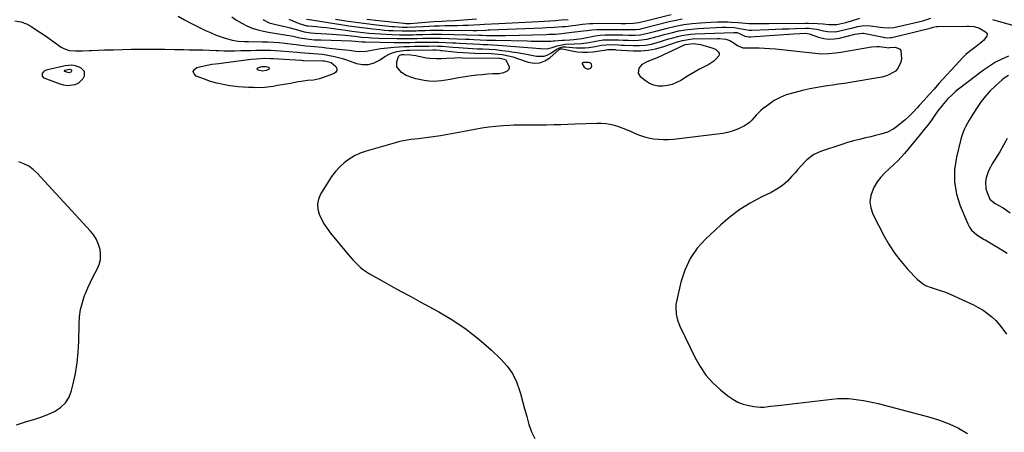
# Model space of a CAD drawing. Units: inches. Extents: x 1846715 to 1852040, y 421178 to 426500.
# Drawn here: x 1849435 to 1849988, y 423609 to 423841 of the extents above; entities that cross this region are included whole.
import ezdxf

# ---------------------------------------------------------------- set-up
doc = ezdxf.new("R2010")
doc.units = ezdxf.units.IN
doc.header["$MEASUREMENT"] = 0
doc.layers.add('7', color=7, linetype='Continuous')
doc.layers.add('8', color=7, linetype='Continuous')

msp = doc.modelspace()

# ---------------------------------------------------------------- linework, layer by layer
at = {"layer": '7', "color": 18}
for points in [[(1849523.8, 423842.97, 1718), (1849527.29, 423840.94, 1718), (1849531.22, 423838.9, 1718), (1849533.86, 423837.55, 1718), (1849536.53, 423836.23, 1718), (1849539.21, 423834.95, 1718), (1849541.9, 423833.7, 1718), (1849545.2, 423832.27, 1718), (1849549.62, 423830.72, 1718), (1849554.19, 423829.49, 1718), (1849557.59, 423828.92, 1718), (1849561.05, 423828.76, 1718), (1849562.21, 423828.73, 1718), (1849563.36, 423828.71, 1718), (1849571.03, 423828.61, 1718), (1849574.22, 423828.52, 1718), (1849577.4, 423828.37, 1718), (1849580.58, 423828.13, 1718), (1849583.75, 423827.83, 1718), (1849588.3, 423827.32, 1718), (1849590.09, 423827.1, 1718), (1849592.77, 423826.68, 1718), (1849595.46, 423826.36, 1718), (1849600.3, 423825.93, 1718), (1849604.73, 423825.49, 1718), (1849606.94, 423825.25, 1718), (1849616.02, 423824.25, 1718), (1849617.94, 423824.03, 1718), (1849619.86, 423823.79, 1718), (1849623.7, 423823.25, 1718), (1849625.61, 423823.07, 1718), (1849629.41, 423823.24, 1718), (1849631.53, 423823.65, 1718), (1849635.55, 423824.47, 1718), (1849637.58, 423824.76, 1718), (1849639.62, 423824.99, 1718), (1849645.08, 423825.48, 1718), (1849647.94, 423825.7, 1718), (1849650.8, 423825.88, 1718), (1849653.66, 423826, 1718), (1849656.52, 423826.07, 1718), (1849663.85, 423826.18, 1718), (1849664.56, 423826.19, 1718), (1849667.39, 423826.23, 1718), (1849669.51, 423826.17, 1718), (1849672.09, 423826.02, 1718), (1849676.08, 423825.77, 1718), (1849678.08, 423825.62, 1718), (1849681.35, 423825.34, 1718), (1849683.99, 423825.13, 1718), (1849686.63, 423824.94, 1718), (1849689.27, 423824.81, 1718), (1849691.91, 423824.7, 1718), (1849694.88, 423824.6, 1718), (1849698.51, 423824.41, 1718), (1849702.13, 423824.15, 1718), (1849705.74, 423823.76, 1718), (1849709.34, 423823.28, 1718), (1849711.21, 423823.01, 1718), (1849714.3, 423822.52, 1718), (1849717.39, 423822.01, 1718), (1849720.46, 423821.44, 1718), (1849725.09, 423820.54, 1718), (1849729.47, 423820.56, 1718), (1849731.51, 423821.27, 1718), (1849733.48, 423822.32, 1718), (1849736.13, 423824.2, 1718), (1849738, 423825.18, 1718), (1849739.93, 423825.68, 1718), (1849741.7, 423825.79, 1718), (1849745.36, 423825.35, 1718), (1849747.65, 423825.13, 1718), (1849752.21, 423825.14, 1718), (1849754.49, 423825.37, 1718), (1849758.02, 423825.88, 1718), (1849761.73, 423826.58, 1718), (1849766.7, 423826.99, 1718), (1849771.08, 423826.8, 1718), (1849772.8, 423826.72, 1718), (1849774.53, 423826.64, 1718), (1849779.59, 423826.42, 1718), (1849782.99, 423826.44, 1718), (1849786.36, 423826.71, 1718), (1849789.68, 423827.32, 1718), (1849792.97, 423828.18, 1718), (1849794.72, 423828.73, 1718), (1849797.12, 423829.47, 1718), (1849799.53, 423830.18, 1718), (1849801.95, 423830.86, 1718), (1849804.38, 423831.51, 1718), (1849806.82, 423832.06, 1718), (1849809.28, 423832.51, 1718), (1849811.76, 423832.79, 1718), (1849814.26, 423832.97, 1718), (1849836.01, 423833.77, 1718), (1849836.66, 423833.78, 1718), (1849837.94, 423833.7, 1718), (1849839.63, 423833.04, 1718), (1849842.27, 423831.74, 1718), (1849844.36, 423831.3, 1718), (1849845.45, 423831.29, 1718), (1849869.44, 423833.05, 1718), (1849873.04, 423833.3, 1718), (1849876.35, 423833.49, 1718), (1849878.36, 423833.09, 1718), (1849883.61, 423831.24, 1718), (1849886.52, 423830.49, 1718), (1849889.46, 423830.09, 1718), (1849892.41, 423830.21, 1718), (1849895.39, 423830.67, 1718), (1849904.01, 423832.8, 1718), (1849908.28, 423833.42, 1718), (1849908.9, 423833.34, 1718), (1849920.13, 423831.09, 1718), (1849920.7, 423830.99, 1718), (1849922.44, 423830.83, 1718), (1849924.18, 423830.95, 1718), (1849924.75, 423831.06, 1718), (1849946.39, 423836.2, 1718), (1849946.79, 423836.31, 1718), (1849947.99, 423836.7, 1718), (1849949.75, 423837.08, 1718), (1849950.85, 423837.17, 1718), (1849966.84, 423837.42, 1718), (1849967.9, 423837.41, 1718), (1849971.05, 423837.14, 1718), (1849974.05, 423836.27, 1718), (1849977.91, 423833.78, 1718), (1849978.37, 423832.78, 1718), (1849978.19, 423831.69, 1718), (1849976.27, 423829.34, 1718), (1849974.92, 423828.16, 1718), (1849972.12, 423825.94, 1718), (1849970.62, 423824.83, 1718), (1849968.49, 423823.15, 1718), (1849966.43, 423821.39, 1718), (1849964.47, 423819.52, 1718), (1849962.58, 423817.56, 1718), (1849951.25, 423805.12, 1718), (1849948.47, 423802.05, 1718), (1849945.69, 423798.96, 1718), (1849942.93, 423795.87, 1718), (1849940.18, 423792.76, 1718), (1849939.05, 423791.48, 1718), (1849936.81, 423789.08, 1718), (1849934.48, 423786.76, 1718), (1849932.04, 423784.57, 1718), (1849929.51, 423782.47, 1718), (1849927.44, 423780.84, 1718), (1849925.83, 423779.72, 1718), (1849922.39, 423777.92, 1718), (1849918.66, 423776.68, 1718), (1849914.84, 423775.68, 1718), (1849912.92, 423775.23, 1718), (1849910, 423774.58, 1718), (1849906.62, 423773.78, 1718), (1849903.26, 423772.92, 1718), (1849899.92, 423771.96, 1718), (1849896.61, 423770.93, 1718), (1849885.22, 423767.21, 1718), (1849880.86, 423765.2, 1718), (1849877.09, 423762.23, 1718), (1849873.69, 423758.72, 1718), (1849872.04, 423756.91, 1718), (1849870.42, 423755.07, 1718), (1849868.67, 423753.04, 1718), (1849866.06, 423750.36, 1718), (1849863.26, 423747.92, 1718), (1849860.18, 423745.84, 1718), (1849856.91, 423744.01, 1718), (1849851.3, 423741.29, 1718), (1849845.26, 423738.03, 1718), (1849839.45, 423734.43, 1718), (1849833.98, 423730.32, 1718), (1849828.75, 423725.88, 1718), (1849820.23, 423717.97, 1718), (1849815.44, 423712.62, 1718), (1849811.38, 423706.84, 1718), (1849808.43, 423700.43, 1718), (1849806.22, 423693.6, 1718), (1849803.77, 423682.74, 1718), (1849803.48, 423680.99, 1718), (1849803.32, 423679.23, 1718), (1849803.55, 423675.7, 1718), (1849804.36, 423672.23, 1718), (1849805.67, 423668.92, 1718), (1849814.12, 423651.46, 1718), (1849817.04, 423646.32, 1718), (1849820.35, 423641.49, 1718), (1849824.27, 423637.13, 1718), (1849828.59, 423633.09, 1718), (1849832.68, 423629.73, 1718), (1849835.37, 423627.85, 1718), (1849838.2, 423626.27, 1718), (1849841.24, 423625.15, 1718), (1849844.42, 423624.32, 1718), (1849847.23, 423623.82, 1718), (1849851, 423623.45, 1718), (1849852.89, 423623.5, 1718), (1849856.67, 423623.94, 1718), (1849858.57, 423624.18, 1718), (1849862.36, 423624.65, 1718), (1849891.05, 423628.02, 1718), (1849894.19, 423628.3, 1718), (1849897.34, 423628.39, 1718), (1849900.49, 423628.29, 1718), (1849902.06, 423628.15, 1718), (1849906.1, 423627.64, 1718), (1849908.89, 423627.21, 1718), (1849911.67, 423626.72, 1718), (1849914.43, 423626.12, 1718), (1849917.18, 423625.46, 1718), (1849946.06, 423617.91, 1718), (1849951.61, 423616.19, 1718), (1849957.03, 423614.13, 1718), (1849962.23, 423611.6, 1718), (1849967.3, 423608.74, 1718)], [(1849553.87, 423842.53, 1716), (1849556.65, 423840.72, 1716), (1849559.48, 423838.99, 1716), (1849562.41, 423837.47, 1716), (1849565.42, 423836.17, 1716), (1849568.55, 423835.2, 1716), (1849571.77, 423834.44, 1716), (1849574.47, 423833.96, 1716), (1849579.12, 423833.16, 1716), (1849583.77, 423832.44, 1716), (1849588.42, 423831.7, 1716), (1849592.22, 423830.87, 1716), (1849596.06, 423830.21, 1716), (1849600.4, 423829.75, 1716), (1849602.13, 423829.64, 1716), (1849603.87, 423829.57, 1716), (1849621.17, 423829.09, 1716), (1849623.28, 423828.97, 1716), (1849627.14, 423828.61, 1716), (1849628.91, 423828.54, 1716), (1849645.07, 423828.25, 1716), (1849648.11, 423828.21, 1716), (1849651.15, 423828.2, 1716), (1849654.18, 423828.22, 1716), (1849657.22, 423828.26, 1716), (1849660.94, 423828.33, 1716), (1849665.64, 423828.43, 1716), (1849669.16, 423828.42, 1716), (1849670.34, 423828.38, 1716), (1849677.84, 423828.05, 1716), (1849679.77, 423827.95, 1716), (1849681.7, 423827.85, 1716), (1849685.57, 423827.59, 1716), (1849689.43, 423827.34, 1716), (1849693.29, 423827.16, 1716), (1849694.95, 423827.1, 1716), (1849697.71, 423826.98, 1716), (1849700.47, 423826.84, 1716), (1849703.23, 423826.66, 1716), (1849705.99, 423826.46, 1716), (1849722.67, 423825.17, 1716), (1849727.35, 423824.83, 1716), (1849731.01, 423824.65, 1716), (1849733.89, 423825.27, 1716), (1849736.76, 423826.22, 1716), (1849741.51, 423827.21, 1716), (1849746.23, 423827.45, 1716), (1849750.38, 423827.57, 1716), (1849754.49, 423828.17, 1716), (1849758.5, 423828.99, 1716), (1849762.51, 423829.6, 1716), (1849766.58, 423829.73, 1716), (1849768.36, 423829.67, 1716), (1849771.11, 423829.59, 1716), (1849773.87, 423829.51, 1716), (1849776.63, 423829.43, 1716), (1849779.89, 423829.34, 1716), (1849782.38, 423829.39, 1716), (1849787.28, 423830.01, 1716), (1849792.1, 423831.28, 1716), (1849794.51, 423831.95, 1716), (1849796.92, 423832.61, 1716), (1849799.34, 423833.25, 1716), (1849801.51, 423833.81, 1716), (1849805.03, 423834.62, 1716), (1849808.57, 423835.27, 1716), (1849812.15, 423835.71, 1716), (1849815.75, 423836.01, 1716), (1849829.52, 423836.7, 1716), (1849831.76, 423836.78, 1716), (1849836.25, 423836.61, 1716), (1849840.29, 423835.92, 1716), (1849842.47, 423835.47, 1716), (1849844.65, 423835.07, 1716), (1849846.12, 423835.04, 1716), (1849855.64, 423835.44, 1716), (1849859.39, 423835.59, 1716), (1849863.14, 423835.75, 1716), (1849866.89, 423835.9, 1716), (1849870.64, 423836.04, 1716), (1849876.31, 423836.26, 1716), (1849878.14, 423836.25, 1716), (1849880.86, 423835.92, 1716), (1849882.65, 423835.56, 1716), (1849886.33, 423834.66, 1716), (1849888.62, 423834.26, 1716), (1849893.19, 423834.24, 1716), (1849895.48, 423834.62, 1716), (1849900.33, 423835.8, 1716), (1849902.09, 423836.23, 1716), (1849905.6, 423837.13, 1716), (1849909.13, 423837.7, 1716), (1849912.71, 423837.56, 1716), (1849918.18, 423836.82, 1716), (1849920.12, 423836.58, 1716), (1849923.04, 423836.34, 1716), (1849925.94, 423836.64, 1716), (1849942.1, 423840.32, 1716), (1849943.28, 423840.63, 1716), (1849946.74, 423841.82, 1716)], [(1849571.4, 423841.07, 1714), (1849574.94, 423839.29, 1714), (1849579.35, 423838.09, 1714), (1849583.76, 423837.15, 1714), (1849586.68, 423836.49, 1714), (1849590.93, 423835.2, 1714), (1849594.55, 423834.24, 1714), (1849598.26, 423833.66, 1714), (1849600.76, 423833.45, 1714), (1849610.24, 423832.92, 1714), (1849615.16, 423832.56, 1714), (1849617.61, 423832.31, 1714), (1849621.12, 423831.9, 1714), (1849623.04, 423831.67, 1714), (1849626.88, 423831.25, 1714), (1849630.73, 423830.91, 1714), (1849632.66, 423830.78, 1714), (1849636.52, 423830.63, 1714), (1849646.58, 423830.4, 1714), (1849651.5, 423830.34, 1714), (1849653.96, 423830.36, 1714), (1849658.06, 423830.45, 1714), (1849661.33, 423830.53, 1714), (1849666.24, 423830.65, 1714), (1849671.15, 423830.6, 1714), (1849685.21, 423830.12, 1714), (1849687.55, 423830.02, 1714), (1849689.89, 423829.89, 1714), (1849693.4, 423829.7, 1714), (1849697.13, 423829.55, 1714), (1849702.04, 423829.41, 1714), (1849719.84, 423829.03, 1714), (1849722.09, 423828.99, 1714), (1849724.35, 423828.97, 1714), (1849728.86, 423828.97, 1714), (1849733.37, 423829, 1714), (1849734.42, 423829.04, 1714), (1849735.12, 423829.08, 1714), (1849735.47, 423829.11, 1714), (1849739.52, 423829.42, 1714), (1849740.61, 423829.51, 1714), (1849743.9, 423829.75, 1714), (1849746.1, 423829.9, 1714), (1849750.56, 423830.37, 1714), (1849755.27, 423831.39, 1714), (1849758.04, 423831.9, 1714), (1849760.82, 423832.27, 1714), (1849763.63, 423832.46, 1714), (1849766.45, 423832.51, 1714), (1849773.53, 423832.41, 1714), (1849776.8, 423832.37, 1714), (1849780.33, 423832.33, 1714), (1849783.32, 423832.49, 1714), (1849787.72, 423833.45, 1714), (1849792.1, 423834.59, 1714), (1849798.49, 423836.25, 1714), (1849803.15, 423837.31, 1714), (1849807.83, 423838.19, 1714), (1849812.55, 423838.81, 1714), (1849817.3, 423839.25, 1714), (1849823, 423839.61, 1714), (1849826.85, 423839.77, 1714), (1849828.78, 423839.78, 1714), (1849832.63, 423839.68, 1714), (1849834.56, 423839.6, 1714), (1849838.41, 423839.36, 1714), (1849844.5, 423838.92, 1714), (1849844.76, 423838.91, 1714), (1849845.53, 423838.85, 1714), (1849846.3, 423838.82, 1714), (1849850.86, 423838.84, 1714), (1849854.07, 423838.87, 1714), (1849855.68, 423838.88, 1714), (1849876.33, 423839.11, 1714), (1849877.98, 423839.11, 1714), (1849882.95, 423838.89, 1714), (1849886.25, 423838.6, 1714), (1849889.32, 423838.24, 1714), (1849893.89, 423838.28, 1714), (1849897.28, 423839.01, 1714), (1849898.9, 423839.44, 1714), (1849902.12, 423840.38, 1714), (1849906.8, 423841.86, 1714)], [(1849585.98, 423841.23, 1712), (1849591.75, 423838.75, 1712), (1849596.12, 423837.57, 1712), (1849596.87, 423837.48, 1712), (1849601.54, 423837.07, 1712), (1849604.26, 423836.82, 1712), (1849606.96, 423836.53, 1712), (1849609.67, 423836.2, 1712), (1849612.37, 423835.84, 1712), (1849618.09, 423835.01, 1712), (1849621.31, 423834.57, 1712), (1849624.53, 423834.16, 1712), (1849627.76, 423833.79, 1712), (1849630.99, 423833.46, 1712), (1849634.23, 423833.17, 1712), (1849637.47, 423832.94, 1712), (1849640.71, 423832.77, 1712), (1849643.96, 423832.64, 1712), (1849648.08, 423832.53, 1712), (1849649.96, 423832.49, 1712), (1849651.85, 423832.48, 1712), (1849655.62, 423832.54, 1712), (1849657.51, 423832.6, 1712), (1849661.28, 423832.73, 1712), (1849665.68, 423832.86, 1712), (1849667.77, 423832.89, 1712), (1849671.96, 423832.84, 1712), (1849692.82, 423832.27, 1712), (1849693.56, 423832.25, 1712), (1849694.66, 423832.2, 1712), (1849697.05, 423832.1, 1712), (1849700.63, 423832.07, 1712), (1849702.42, 423832.06, 1712), (1849706, 423832.1, 1712), (1849707.79, 423832.13, 1712), (1849730.59, 423832.74, 1712), (1849731.86, 423832.78, 1712), (1849735.65, 423832.93, 1712), (1849739.44, 423833.22, 1712), (1849740.69, 423833.36, 1712), (1849745.07, 423833.9, 1712), (1849746.7, 423834.1, 1712), (1849751.58, 423834.7, 1712), (1849753.63, 423834.95, 1712), (1849756.29, 423835.22, 1712), (1849758.94, 423835.42, 1712), (1849761.61, 423835.51, 1712), (1849764.28, 423835.54, 1712), (1849778.94, 423835.38, 1712), (1849780.85, 423835.38, 1712), (1849783.1, 423835.7, 1712), (1849784.4, 423836.02, 1712), (1849799.71, 423839.93, 1712), (1849803.35, 423840.76, 1712), (1849807.01, 423841.46, 1712)], [(1849612.21, 423841.33, 1708), (1849617.95, 423840.4, 1708), (1849623.7, 423839.55, 1708), (1849629.46, 423838.8, 1708), (1849635.23, 423838.14, 1708), (1849643.92, 423837.21, 1708), (1849645.36, 423837.08, 1708), (1849649.67, 423836.81, 1708), (1849652.55, 423836.73, 1708), (1849657.12, 423836.93, 1708), (1849661.57, 423837.21, 1708), (1849664.56, 423837.37, 1708), (1849667.55, 423837.51, 1708), (1849670.54, 423837.6, 1708), (1849673.53, 423837.66, 1708), (1849677.97, 423837.73, 1708), (1849680.97, 423837.79, 1708), (1849683.98, 423837.87, 1708), (1849686.98, 423837.98, 1708), (1849689.99, 423838.11, 1708), (1849693.37, 423838.27, 1708), (1849695.99, 423838.42, 1708), (1849699.93, 423838.68, 1708), (1849703.87, 423838.91, 1708), (1849726.31, 423840.02, 1708), (1849729.47, 423840.19, 1708), (1849732.63, 423840.38, 1708), (1849735.79, 423840.6, 1708), (1849738.95, 423840.84, 1708), (1849742.93, 423841.16, 1708)], [(1849629.85, 423841.25, 1706), (1849636.43, 423840.48, 1706), (1849650.55, 423838.99, 1706), (1849651.73, 423838.89, 1706), (1849653.32, 423838.86, 1706), (1849653.95, 423838.9, 1706), (1849654.15, 423838.92, 1706), (1849662.7, 423839.62, 1706), (1849665.06, 423839.81, 1706), (1849667.43, 423839.97, 1706), (1849672.17, 423840.23, 1706), (1849674.54, 423840.34, 1706), (1849679.27, 423840.6, 1706), (1849681.64, 423840.75, 1706), (1849691.48, 423841.42, 1706)], [(1849981.42, 423841.01, 1716), (1849984.45, 423840.23, 1716), (1849997.36, 423836.67, 1716)], [(1849825.61, 423824.38, 1722), (1849827.26, 423823, 1722), (1849827.68, 423822.2, 1722), (1849827.85, 423821.4, 1722), (1849827.62, 423820.62, 1722), (1849826.16, 423818.91, 1722), (1849824.82, 423817.76, 1722), (1849821.91, 423815.77, 1722), (1849818.94, 423814.26, 1722), (1849816.64, 423813.12, 1722), (1849814.38, 423811.92, 1722), (1849812.16, 423810.64, 1722), (1849809.97, 423809.3, 1722), (1849806.2, 423806.9, 1722), (1849803.83, 423805.63, 1722), (1849801.38, 423804.61, 1722), (1849798.8, 423803.96, 1722), (1849796.15, 423803.56, 1722), (1849793.52, 423803.67, 1722), (1849791.01, 423804.15, 1722), (1849788.68, 423805.18, 1722), (1849786.46, 423806.59, 1722), (1849783.81, 423808.74, 1722), (1849782.42, 423811.02, 1722), (1849782.83, 423813.77, 1722), (1849784.68, 423816.08, 1722), (1849787.28, 423817.5, 1722), (1849791.69, 423819.13, 1722), (1849793.12, 423819.76, 1722), (1849807.85, 423826.64, 1722), (1849808.73, 423827.01, 1722), (1849813.29, 423827.52, 1722), (1849817.34, 423827.02, 1722), (1849818.66, 423826.69, 1722), (1849823.65, 423825.25, 1722), (1849825.61, 423824.38, 1722)], [(1849707.74, 423818.65, 1722), (1849709.8, 423814.66, 1722), (1849709.78, 423813.72, 1722), (1849709.36, 423812.88, 1722), (1849708.67, 423812.11, 1722), (1849706.56, 423811.05, 1722), (1849704.24, 423810.63, 1722), (1849700.65, 423810.49, 1722), (1849697.64, 423810.32, 1722), (1849694.64, 423810.09, 1722), (1849691.65, 423809.76, 1722), (1849688.66, 423809.37, 1722), (1849683.67, 423808.64, 1722), (1849681.29, 423808.27, 1722), (1849676.53, 423807.45, 1722), (1849671.79, 423806.62, 1722), (1849667.01, 423806.34, 1722), (1849664.61, 423806.43, 1722), (1849662.01, 423806.74, 1722), (1849657.32, 423807.76, 1722), (1849655.02, 423808.49, 1722), (1849651.97, 423809.69, 1722), (1849649.35, 423811.24, 1722), (1849646.67, 423814.48, 1722), (1849646.61, 423817.22, 1722), (1849647.51, 423820.31, 1722), (1849648.29, 423821.05, 1722), (1849649.46, 423821.38, 1722), (1849650.67, 423821.47, 1722), (1849654.48, 423821.24, 1722), (1849657.4, 423820.85, 1722), (1849658.85, 423820.58, 1722), (1849663.35, 423819.64, 1722), (1849665.23, 423819.33, 1722), (1849669.01, 423819.09, 1722), (1849671.79, 423819.24, 1722), (1849674.73, 423819.45, 1722), (1849679.16, 423819.62, 1722), (1849682.1, 423819.65, 1722), (1849683.58, 423819.64, 1722), (1849704.09, 423819.45, 1722), (1849704.73, 423819.43, 1722), (1849707.74, 423818.65, 1722)], [(1849990.35, 423820.53, 1716), (1849986.64, 423818.9, 1716), (1849983.04, 423817.07, 1716), (1849979.61, 423814.95, 1716), (1849976.29, 423812.63, 1716), (1849962.32, 423801.95, 1716), (1849960.63, 423800.58, 1716), (1849958.99, 423799.17, 1716), (1849955.91, 423796.1, 1716), (1849953.05, 423792.83, 1716), (1849950.71, 423789.76, 1716), (1849948.98, 423787.34, 1716), (1849946.97, 423784.58, 1716), (1849944.91, 423781.85, 1716), (1849942.81, 423779.17, 1716), (1849940.66, 423776.51, 1716), (1849931.86, 423765.8, 1716), (1849930.04, 423763.71, 1716), (1849928.15, 423761.69, 1716), (1849926.15, 423759.79, 1716), (1849923.2, 423757.22, 1716), (1849920.78, 423754.96, 1716), (1849918.56, 423752.53, 1716), (1849916.62, 423749.87, 1716), (1849914.88, 423747.05, 1716), (1849914.24, 423745.88, 1716), (1849912.98, 423742.35, 1716), (1849912.42, 423738.81, 1716), (1849912.92, 423735.26, 1716), (1849914.12, 423731.71, 1716), (1849920.45, 423719.53, 1716), (1849923.33, 423714.53, 1716), (1849926.46, 423709.71, 1716), (1849929.99, 423705.17, 1716), (1849933.78, 423700.81, 1716), (1849938.92, 423695.37, 1716), (1849942.02, 423692.79, 1716), (1849943.77, 423691.81, 1716), (1849946.84, 423690.56, 1716), (1849950.87, 423689.25, 1716), (1849954.91, 423688.01, 1716), (1849956.22, 423687.5, 1716), (1849957.51, 423686.94, 1716), (1849970.58, 423680.87, 1716), (1849973.35, 423679.44, 1716), (1849976.02, 423677.87, 1716), (1849978.55, 423676.09, 1716), (1849980.99, 423674.15, 1716), (1849983.24, 423672.02, 1716), (1849985.35, 423669.75, 1716), (1849987.23, 423667.3, 1716), (1849989.17, 423664.38, 1716)], [(1849464.04, 423815.56, 1722), (1849465.83, 423815.24, 1722), (1849468.9, 423814.14, 1722), (1849470.96, 423812.11, 1722), (1849471.05, 423809.22, 1722), (1849470.22, 423807.68, 1722), (1849467.81, 423805.38, 1722), (1849465.65, 423804.45, 1722), (1849461.55, 423803.9, 1722), (1849459.52, 423804.17, 1722), (1849457.5, 423804.72, 1722), (1849448.55, 423808.18, 1722), (1849447.48, 423809.24, 1722), (1849447.53, 423810.75, 1722), (1849448.7, 423812.22, 1722), (1849449.5, 423812.69, 1722), (1849450.4, 423813.04, 1722), (1849460.39, 423815.31, 1722), (1849464.04, 423815.56, 1722)], [(1849594.03, 423818.13, 1722), (1849594.39, 423818.12, 1722), (1849605.14, 423817.96, 1722), (1849605.95, 423817.93, 1722), (1849609.79, 423817.02, 1722), (1849612.36, 423814.64, 1722), (1849612.86, 423813.52, 1722), (1849612.95, 423812.49, 1722), (1849612.42, 423811.6, 1722), (1849611.48, 423810.81, 1722), (1849604.93, 423808.37, 1722), (1849603.26, 423807.83, 1722), (1849599.86, 423807.1, 1722), (1849596.37, 423806.77, 1722), (1849592.88, 423806.33, 1722), (1849591.15, 423806.03, 1722), (1849586.95, 423805.24, 1722), (1849584.52, 423804.79, 1722), (1849579.66, 423803.94, 1722), (1849577.22, 423803.54, 1722), (1849572.33, 423802.96, 1722), (1849567.4, 423802.8, 1722), (1849566.38, 423802.81, 1722), (1849563.4, 423802.89, 1722), (1849560.43, 423803.05, 1722), (1849557.46, 423803.32, 1722), (1849554.5, 423803.66, 1722), (1849552.79, 423803.89, 1722), (1849549.15, 423804.52, 1722), (1849545.55, 423805.31, 1722), (1849542.02, 423806.35, 1722), (1849538.53, 423807.55, 1722), (1849533.93, 423809.32, 1722), (1849532.76, 423810.65, 1722), (1849532.31, 423811.91, 1722), (1849532.95, 423813.08, 1722), (1849534.32, 423814.2, 1722), (1849540.14, 423815.45, 1722), (1849542.74, 423815.92, 1722), (1849546.66, 423816.39, 1722), (1849549.29, 423816.7, 1722), (1849550.6, 423816.86, 1722), (1849564.73, 423818.72, 1722), (1849567.82, 423819.06, 1722), (1849572.48, 423819.3, 1722), (1849575.59, 423819.27, 1722), (1849577.14, 423819.19, 1722), (1849592.95, 423818.19, 1722), (1849593.13, 423818.18, 1722), (1849594.03, 423818.13, 1722)], [(1849755.5, 423813.62, 1722), (1849754.28, 423813.14, 1722), (1849753.53, 423813.25, 1722), (1849752.31, 423813.95, 1722), (1849750.95, 423816.1, 1722), (1849750.88, 423816.47, 1722), (1849750.93, 423816.78, 1722), (1849751.48, 423817.2, 1722), (1849754.42, 423817.17, 1722), (1849755.15, 423816.89, 1722), (1849755.7, 423816.48, 1722), (1849756.12, 423815.08, 1722), (1849756.09, 423814.8, 1722), (1849755.5, 423813.62, 1722)], [(1849462.76, 423813.2, 1724), (1849463.59, 423812.95, 1724), (1849463.94, 423812.61, 1724), (1849463.95, 423812.12, 1724), (1849463.63, 423811.63, 1724), (1849463.4, 423811.46, 1724), (1849462.34, 423811.21, 1724), (1849460.13, 423811.94, 1724), (1849459.94, 423812.12, 1724), (1849459.95, 423812.38, 1724), (1849460.16, 423812.63, 1724), (1849460.29, 423812.71, 1724), (1849462.76, 423813.2, 1724)], [(1849570.89, 423814.72, 1724), (1849573.08, 423814.69, 1724), (1849574.41, 423814.39, 1724), (1849574.77, 423814.09, 1724), (1849574.95, 423813.78, 1724), (1849574.84, 423813.43, 1724), (1849574.54, 423813.07, 1724), (1849573.31, 423812.51, 1724), (1849571.14, 423812.13, 1724), (1849568.68, 423812.64, 1724), (1849568.31, 423812.95, 1724), (1849568.14, 423813.28, 1724), (1849568.27, 423813.63, 1724), (1849568.61, 423813.98, 1724), (1849570.89, 423814.72, 1724)], [(1849990.34, 423809.7, 1714), (1849987.85, 423808.2, 1714), (1849986.7, 423807.28, 1714), (1849982.93, 423803.86, 1714), (1849980.07, 423801.06, 1714), (1849977.38, 423798.11, 1714), (1849974.93, 423794.96, 1714), (1849972.64, 423791.66, 1714), (1849970.23, 423787.88, 1714), (1849968.21, 423784.55, 1714), (1849966.31, 423781.15, 1714), (1849965.46, 423779.41, 1714), (1849964.08, 423775.8, 1714), (1849963.55, 423773.93, 1714), (1849961.05, 423763.7, 1714), (1849960.06, 423756.75, 1714), (1849959.94, 423749.87, 1714), (1849961.14, 423743.09, 1714), (1849963.22, 423736.38, 1714), (1849967.46, 423726.31, 1714), (1849968.42, 423724.5, 1714), (1849969.56, 423722.85, 1714), (1849972.59, 423720.16, 1714), (1849976.68, 423717.63, 1714), (1849977.05, 423717.45, 1714), (1849977.23, 423717.34, 1714), (1849986.61, 423711.77, 1714), (1849989.55, 423709.94, 1714)], [(1849989.6, 423774.35, 1712), (1849987.57, 423770.55, 1712), (1849985.4, 423766.81, 1712), (1849981.17, 423759.97, 1712), (1849980.12, 423758.09, 1712), (1849979.18, 423756.17, 1712), (1849977.75, 423752.12, 1712), (1849977.4, 423750.05, 1712), (1849977.66, 423745.97, 1712), (1849978.27, 423743.96, 1712), (1849979.91, 423740.2, 1712), (1849982.85, 423737.77, 1712), (1849984.6, 423736.89, 1712), (1849987.35, 423735.26, 1712), (1849991.32, 423732.6, 1712)]]:
    msp.add_polyline3d(points, dxfattribs=at)
at = {"layer": '8', "color": 18}
for points in [[(1849595.92, 423841.24, 1710), (1849598.84, 423840.85, 1710), (1849599.8, 423840.7, 1710), (1849615.12, 423838.21, 1710), (1849619.61, 423837.52, 1710), (1849624.11, 423836.88, 1710), (1849628.62, 423836.33, 1710), (1849633.13, 423835.82, 1710), (1849637.17, 423835.4, 1710), (1849639.67, 423835.17, 1710), (1849642.17, 423834.97, 1710), (1849644.68, 423834.83, 1710), (1849649.56, 423834.65, 1710), (1849653.52, 423834.62, 1710), (1849657.49, 423834.77, 1710), (1849658.81, 423834.82, 1710), (1849662.57, 423834.99, 1710), (1849665.12, 423835.08, 1710), (1849667.66, 423835.15, 1710), (1849670.21, 423835.17, 1710), (1849672.75, 423835.17, 1710), (1849689.43, 423834.99, 1710), (1849691.68, 423834.99, 1710), (1849696.64, 423835.13, 1710), (1849698.04, 423835.21, 1710), (1849698.51, 423835.24, 1710), (1849698.98, 423835.26, 1710), (1849728.47, 423836.42, 1710), (1849730.67, 423836.51, 1710), (1849735.08, 423836.74, 1710), (1849739.82, 423837.06, 1710), (1849741.68, 423837.23, 1710), (1849745.39, 423837.66, 1710), (1849747.25, 423837.91, 1710), (1849750.96, 423838.37, 1710), (1849754.89, 423838.78, 1710), (1849756.82, 423838.91, 1710), (1849760.69, 423839, 1710), (1849772.66, 423838.91, 1710), (1849775.28, 423838.91, 1710), (1849779.45, 423838.94, 1710), (1849782.64, 423839.33, 1710), (1849787.38, 423840.57, 1710), (1849800.85, 423843.88, 1710)], [(1849431.95, 423840.33, 1720), (1849435.32, 423839.75, 1720), (1849438.52, 423838.55, 1720), (1849441.61, 423836.94, 1720), (1849444.59, 423834.98, 1720), (1849447.56, 423832.99, 1720), (1849450.5, 423830.96, 1720), (1849453.41, 423828.9, 1720), (1849458.11, 423825.54, 1720), (1849459.51, 423824.72, 1720), (1849462.52, 423823.7, 1720), (1849466.18, 423823.46, 1720), (1849469.96, 423823.52, 1720), (1849473.74, 423823.67, 1720), (1849475, 423823.72, 1720), (1849482.46, 423823.99, 1720), (1849487.45, 423824.14, 1720), (1849492.45, 423824.26, 1720), (1849497.44, 423824.33, 1720), (1849502.43, 423824.37, 1720), (1849505.79, 423824.38, 1720), (1849511.09, 423824.37, 1720), (1849516.39, 423824.34, 1720), (1849521.69, 423824.28, 1720), (1849526.99, 423824.2, 1720), (1849530.05, 423824.14, 1720), (1849533.82, 423824.06, 1720), (1849537.59, 423823.96, 1720), (1849541.36, 423823.84, 1720), (1849545.13, 423823.71, 1720), (1849546.73, 423823.64, 1720), (1849549.7, 423823.56, 1720), (1849552.67, 423823.51, 1720), (1849555.65, 423823.52, 1720), (1849558.99, 423823.59, 1720), (1849561.78, 423823.66, 1720), (1849564.57, 423823.73, 1720), (1849567.36, 423823.79, 1720), (1849570.15, 423823.85, 1720), (1849572.93, 423823.86, 1720), (1849575.72, 423823.81, 1720), (1849578.5, 423823.68, 1720), (1849581.28, 423823.49, 1720), (1849590.65, 423822.69, 1720), (1849592.25, 423822.55, 1720), (1849594.91, 423822.32, 1720), (1849599.9, 423822.07, 1720), (1849604.62, 423821.65, 1720), (1849606.97, 423821.29, 1720), (1849611.62, 423820.35, 1720), (1849616.19, 423819.09, 1720), (1849618.45, 423818.35, 1720), (1849624.07, 423816.4, 1720), (1849627.44, 423815.76, 1720), (1849630.73, 423815.74, 1720), (1849633.89, 423816.66, 1720), (1849636.97, 423818.2, 1720), (1849639.85, 423820.22, 1720), (1849643.11, 423822.02, 1720), (1849646.69, 423823.09, 1720), (1849650.44, 423823.64, 1720), (1849652.19, 423823.77, 1720), (1849653.93, 423823.83, 1720), (1849666.79, 423824, 1720), (1849667.5, 423824.01, 1720), (1849668.68, 423823.98, 1720), (1849670.75, 423823.82, 1720), (1849671.39, 423823.76, 1720), (1849672.02, 423823.7, 1720), (1849677.29, 423823.14, 1720), (1849680.56, 423822.83, 1720), (1849683.83, 423822.57, 1720), (1849687.11, 423822.38, 1720), (1849690.39, 423822.25, 1720), (1849699.7, 423821.98, 1720), (1849701.74, 423821.87, 1720), (1849705.79, 423821.39, 1720), (1849707.8, 423821.03, 1720), (1849711.77, 423820.06, 1720), (1849715.66, 423818.83, 1720), (1849720.45, 423817.14, 1720), (1849723.75, 423816.57, 1720), (1849726.92, 423816.68, 1720), (1849729.89, 423817.8, 1720), (1849732.71, 423819.6, 1720), (1849737.77, 423824.19, 1720), (1849738.34, 423824.53, 1720), (1849739.4, 423824.66, 1720), (1849739.66, 423824.62, 1720), (1849745, 423823.42, 1720), (1849747.93, 423822.93, 1720), (1849750.88, 423822.65, 1720), (1849753.83, 423822.69, 1720), (1849756.8, 423822.95, 1720), (1849763.12, 423823.84, 1720), (1849763.58, 423823.91, 1720), (1849764.97, 423824.17, 1720), (1849767.79, 423824.25, 1720), (1849769.06, 423824.17, 1720), (1849769.69, 423824.13, 1720), (1849779.4, 423823.54, 1720), (1849783.66, 423823.53, 1720), (1849787.87, 423823.85, 1720), (1849792.02, 423824.67, 1720), (1849796.12, 423825.81, 1720), (1849801.47, 423827.65, 1720), (1849804.26, 423828.55, 1720), (1849807.08, 423829.37, 1720), (1849811.38, 423830.11, 1720), (1849812.84, 423830.18, 1720), (1849826.82, 423830.39, 1720), (1849827.99, 423830.37, 1720), (1849831.48, 423829.99, 1720), (1849833.68, 423829.33, 1720), (1849834.71, 423828.81, 1720), (1849838.45, 423826.2, 1720), (1849841.04, 423825.17, 1720), (1849841.97, 423825.11, 1720), (1849847.14, 423825.18, 1720), (1849850.2, 423825.17, 1720), (1849853.25, 423825.07, 1720), (1849856.29, 423824.87, 1720), (1849859.33, 423824.59, 1720), (1849879.92, 423822.28, 1720), (1849883.37, 423821.94, 1720), (1849885.67, 423821.79, 1720), (1849889.13, 423821.9, 1720), (1849893.08, 423822.35, 1720), (1849894.64, 423822.57, 1720), (1849896.2, 423822.81, 1720), (1849913.29, 423825.67, 1720), (1849916.33, 423825.93, 1720), (1849917.85, 423825.87, 1720), (1849922.04, 423825.31, 1720), (1849923.19, 423825.26, 1720), (1849923.58, 423825.28, 1720), (1849926.69, 423825.5, 1720), (1849929.15, 423824.63, 1720), (1849929.81, 423823.59, 1720), (1849930.19, 423819.05, 1720), (1849929.91, 423817.04, 1720), (1849928.2, 423813.57, 1720), (1849926.79, 423812.11, 1720), (1849923.17, 423809.96, 1720), (1849921.19, 423809.26, 1720), (1849919.13, 423808.75, 1720), (1849901.41, 423805.72, 1720), (1849898.16, 423805.19, 1720), (1849894.9, 423804.68, 1720), (1849891.64, 423804.21, 1720), (1849888.37, 423803.77, 1720), (1849885.11, 423803.3, 1720), (1849881.86, 423802.76, 1720), (1849878.64, 423802.1, 1720), (1849875.42, 423801.38, 1720), (1849869.01, 423799.81, 1720), (1849865.43, 423798.7, 1720), (1849861.98, 423797.32, 1720), (1849858.73, 423795.52, 1720), (1849855.61, 423793.45, 1720), (1849852.53, 423791.12, 1720), (1849851.1, 423789.94, 1720), (1849848.49, 423787.35, 1720), (1849846.1, 423784.55, 1720), (1849844.78, 423783.3, 1720), (1849841.76, 423781.27, 1720), (1849840.14, 423780.42, 1720), (1849837.64, 423779.28, 1720), (1849835.08, 423778.33, 1720), (1849832.44, 423777.66, 1720), (1849829.73, 423777.17, 1720), (1849802.11, 423773.74, 1720), (1849799.3, 423773.52, 1720), (1849796.48, 423773.45, 1720), (1849793.67, 423773.63, 1720), (1849790.87, 423773.98, 1720), (1849788.1, 423774.55, 1720), (1849785.37, 423775.27, 1720), (1849782.71, 423776.2, 1720), (1849780.09, 423777.27, 1720), (1849778.56, 423777.97, 1720), (1849776.22, 423778.97, 1720), (1849773.85, 423779.91, 1720), (1849771.45, 423780.74, 1720), (1849769.02, 423781.49, 1720), (1849766.55, 423782.07, 1720), (1849764.07, 423782.49, 1720), (1849761.55, 423782.68, 1720), (1849759.02, 423782.7, 1720), (1849746.84, 423782.24, 1720), (1849742.82, 423782.1, 1720), (1849738.81, 423781.98, 1720), (1849734.8, 423781.88, 1720), (1849730.78, 423781.8, 1720), (1849726.93, 423781.74, 1720), (1849724.84, 423781.71, 1720), (1849722.75, 423781.71, 1720), (1849718.57, 423781.75, 1720), (1849716.48, 423781.77, 1720), (1849712.3, 423781.7, 1720), (1849710.22, 423781.61, 1720), (1849706.35, 423781.39, 1720), (1849702.34, 423781.08, 1720), (1849698.35, 423780.66, 1720), (1849694.38, 423780.07, 1720), (1849690.42, 423779.37, 1720), (1849683.59, 423778.01, 1720), (1849679.47, 423777.23, 1720), (1849675.35, 423776.48, 1720), (1849671.22, 423775.81, 1720), (1849667.07, 423775.17, 1720), (1849662.93, 423774.58, 1720), (1849658.77, 423774.04, 1720), (1849654.6, 423773.62, 1720), (1849652.53, 423773.38, 1720), (1849648.42, 423772.62, 1720), (1849646.4, 423772.1, 1720), (1849629.33, 423767.14, 1720), (1849626.04, 423765.95, 1720), (1849622.88, 423764.51, 1720), (1849619.92, 423762.69, 1720), (1849617.1, 423760.6, 1720), (1849614.52, 423758.21, 1720), (1849612.12, 423755.67, 1720), (1849609.99, 423752.89, 1720), (1849608.03, 423749.97, 1720), (1849603.82, 423742.98, 1720), (1849602.69, 423740.25, 1720), (1849602.08, 423737.49, 1720), (1849602.27, 423734.67, 1720), (1849603, 423731.8, 1720), (1849604.33, 423728.98, 1720), (1849605.81, 423726.25, 1720), (1849607.54, 423723.67, 1720), (1849609.42, 423721.18, 1720), (1849619.35, 423709.21, 1720), (1849622.02, 423706.14, 1720), (1849623.41, 423704.65, 1720), (1849626.32, 423701.82, 1720), (1849627.88, 423700.54, 1720), (1849631.26, 423698.33, 1720), (1849638.38, 423694.36, 1720), (1849643.73, 423691.4, 1720), (1849649.08, 423688.45, 1720), (1849654.45, 423685.52, 1720), (1849659.82, 423682.62, 1720), (1849670.31, 423676.98, 1720), (1849678.13, 423672.35, 1720), (1849685.67, 423667.32, 1720), (1849692.77, 423661.7, 1720), (1849699.59, 423655.69, 1720), (1849705.08, 423650.43, 1720), (1849708.56, 423646.52, 1720), (1849711.55, 423642.32, 1720), (1849713.83, 423637.69, 1720), (1849715.63, 423632.78, 1720), (1849716.08, 423631.18, 1720), (1849717.27, 423626.84, 1720), (1849718.45, 423622.5, 1720), (1849719.62, 423618.15, 1720), (1849720.77, 423613.81, 1720), (1849722.27, 423609.68, 1720), (1849724.23, 423605.84, 1720)], [(1849432.93, 423613.62, 1720), (1849437.45, 423615.06, 1720), (1849438.6, 423615.36, 1720), (1849442.62, 423616.53, 1720), (1849446.6, 423617.85, 1720), (1849450.49, 423619.39, 1720), (1849454.33, 423621.07, 1720), (1849457.66, 423623.25, 1720), (1849460.46, 423625.87, 1720), (1849462.46, 423629.13, 1720), (1849463.93, 423632.83, 1720), (1849464.82, 423636.46, 1720), (1849466.06, 423642.38, 1720), (1849467.04, 423648.34, 1720), (1849467.61, 423654.35, 1720), (1849467.92, 423660.39, 1720), (1849468.09, 423670.08, 1720), (1849468.38, 423674.18, 1720), (1849468.95, 423678.23, 1720), (1849469.95, 423682.19, 1720), (1849471.23, 423686.09, 1720), (1849471.66, 423687.22, 1720), (1849473.01, 423690.48, 1720), (1849474.45, 423693.7, 1720), (1849476.03, 423696.86, 1720), (1849478.22, 423700.88, 1720), (1849479.36, 423703.55, 1720), (1849480.1, 423706.29, 1720), (1849480.22, 423709.11, 1720), (1849479.94, 423712, 1720), (1849479.09, 423714.83, 1720), (1849477.97, 423717.52, 1720), (1849476.43, 423719.99, 1720), (1849474.61, 423722.31, 1720), (1849444.6, 423754.82, 1720), (1849442.32, 423756.9, 1720), (1849439.87, 423758.7, 1720), (1849437.16, 423760.07, 1720), (1849434.27, 423761.15, 1720)]]:
    msp.add_polyline3d(points, dxfattribs=at)

doc.saveas('drawing.dxf')
